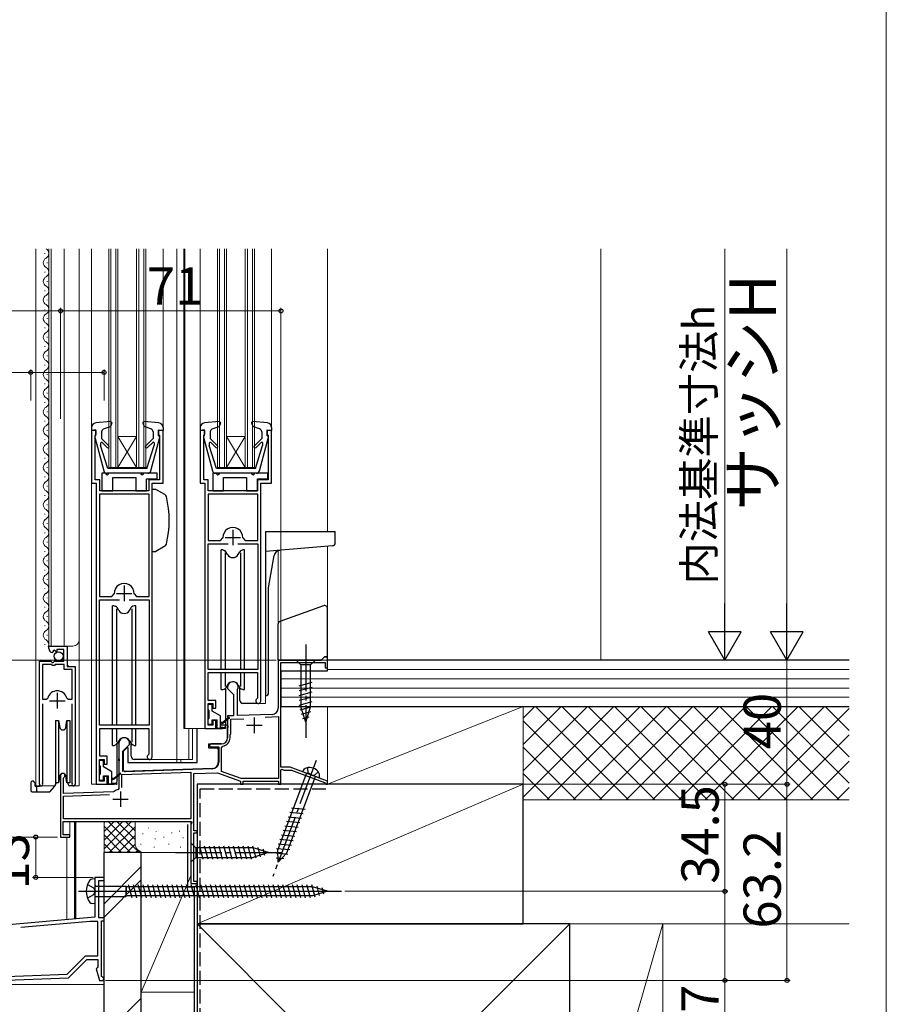
# Model space of a CAD drawing. Extents: x 0 to 1050, y 0 to 1564.
# Drawn here: x 771 to 1050, y 741 to 1058 of the extents above; entities that cross this region are included whole.
import ezdxf

# ---------------------------------------------------------------- set-up
doc = ezdxf.new("R2010")
doc.units = 0
doc.linetypes.add('YCENTER_1', pattern=[13, 10, -1, 1, -1])
doc.linetypes.add('YHIDDEN_1', pattern=[4, 3, -1])
for name, color, linetype, lineweight in [('YKK_11', 7, 'CONTINUOUS', 30), ('YKK_12', 2, 'CONTINUOUS', 13), ('YKK_13', 4, 'CONTINUOUS', 30), ('YKK_D', 6, 'CONTINUOUS', 13), ('YKK_ZWAK', 7, 'CONTINUOUS', 30), ('YSS_K', 3, 'CONTINUOUS', 13), ('YSS_KE', 3, 'CONTINUOUS', 30)]:
    doc.layers.add(name, color=color, linetype=linetype, lineweight=lineweight)
doc.styles.add('text-b', font='txt')

msp = doc.modelspace()

# ---------------------------------------------------------------- linework, layer by layer
at = {"layer": 'YKK_11', "linetype": 'ByBlock', "lineweight": -2, "ltscale": 0.5}
for p, q in [((795.5, 926), (794, 926)), ((794, 926), (794, 909)), ((795.1, 924.31), (795.26, 924.51)), ((795.1, 910.1), (795.1, 924.31)), ((795.26, 924.51), (795.5, 924.8)), ((795.5, 924.8), (795.5, 926)), ((817, 926), (815.5, 926)), ((815.5, 926), (815.5, 924.8)), ((815.5, 924.8), (815.74, 924.51)), ((815.74, 924.51), (815.9, 924.31)), ((815.9, 924.31), (815.9, 910.1)), ((817, 909), (817, 926)), ((830.5, 926), (829, 926)), ((829, 926), (829, 909)), ((830.1, 924.31), (830.26, 924.51)), ((830.1, 910.1), (830.1, 924.31)), ((830.26, 924.51), (830.5, 924.8)), ((830.5, 924.8), (830.5, 926)), ((852, 926), (850.5, 926)), ((850.5, 926), (850.5, 924.8)), ((850.5, 924.8), (850.74, 924.51)), ((850.74, 924.51), (850.9, 924.31)), ((850.9, 924.31), (850.9, 910.1)), ((852, 909), (852, 926)), ((794, 909), (795.5, 909)), ((796.6, 910.1), (795.1, 910.1)), ((795.5, 909), (795.5, 812)), ((796.6, 906.5), (796.6, 910.1)), ((815.9, 910.1), (812.4, 910.1)), ((812.4, 910.1), (812.4, 906.5)), ((813.5, 820.8), (813.5, 909)), ((813.5, 909), (817, 909)), ((829, 909), (830.5, 909)), ((831.6, 910.1), (830.1, 910.1)), ((830.5, 909), (830.5, 830)), ((831.6, 906.5), (831.6, 910.1)), ((850.9, 910.1), (847.4, 910.1)), ((847.4, 910.1), (847.4, 906.5)), ((848.5, 838.8), (848.5, 909)), ((848.5, 909), (852, 909)), ((812.5, 905.5), (796.5, 905.5)), ((796.5, 905.5), (796.5, 872.5)), ((812.4, 906.5), (796.6, 906.5)), ((812.5, 872.5), (812.5, 905.5)), ((847.5, 905.5), (831.5, 905.5)), ((831.5, 905.5), (831.5, 890.5)), ((847.4, 906.5), (831.6, 906.5)), ((847.5, 890.5), (847.5, 905.5)), ((835.5, 890.5), (836.3, 891.34)), ((842.7, 891.34), (843.49, 890.5)), ((831.5, 890.5), (835.5, 890.5)), ((831.5, 849), (831.5, 889.4)), ((831.5, 889.4), (837.95, 889.4)), ((841.05, 889.4), (847.5, 889.4)), ((843.49, 890.5), (847.5, 890.5)), ((847.5, 889.4), (847.5, 849)), ((796.5, 872.5), (800.5, 872.5)), ((800.5, 872.5), (801.3, 873.34)), ((807.69, 873.34), (808.49, 872.5)), ((808.49, 872.5), (812.5, 872.5)), ((796.5, 831), (796.5, 871.4)), ((796.5, 871.4), (802.95, 871.4)), ((806.05, 871.4), (812.5, 871.4)), ((812.5, 871.4), (812.5, 831)), ((780.2, 855.7), (780.2, 856.5)), ((780.2, 856.5), (786.1, 856.5)), ((786.1, 856.5), (786.1, 849.9)), ((781.59, 854.65), (781.38, 854.4)), ((781.98, 855.24), (781.51, 854.97)), ((781.51, 854.97), (781.59, 854.65)), ((782.55, 854.66), (781.98, 855.24)), ((782.8, 854.77), (782.55, 854.66)), ((785, 855.4), (782.8, 855.4)), ((782.8, 855.4), (782.8, 854.77)), ((785, 851.6), (785, 855.4)), ((777.2, 812.05), (777.2, 851.6)), ((777.2, 851.6), (780.83, 851.6)), ((778.15, 850.6), (778.15, 839.4)), ((781.1, 850.6), (778.15, 850.6)), ((780.83, 851.6), (781.37, 851.15)), ((781.4, 850.3), (781.1, 850.6)), ((781.37, 851.15), (781.7, 851.3)), ((782, 850.3), (781.4, 850.3)), ((781.7, 851.3), (782, 851.6)), ((782, 851.6), (785, 851.6)), ((782.3, 850.6), (782, 850.3)), ((785.2, 850.6), (782.3, 850.6)), ((785.2, 849), (785.2, 850.6)), ((787.75, 849), (785.2, 849)), ((786.1, 849.9), (788.7, 849.9)), ((787.75, 839.4), (787.75, 849)), ((788.7, 849.9), (788.7, 812.05)), ((847.5, 849), (831.5, 849)), ((831.6, 839), (831.6, 848)), ((831.6, 848), (847.4, 848)), ((847.4, 848), (847.4, 839.72)), ((778.15, 839.4), (779.39, 839.4)), ((778.15, 837.9), (778.15, 812.53)), ((779.39, 839.4), (779.87, 839.77)), ((786.03, 839.77), (786.51, 839.4)), ((786.51, 839.4), (787.75, 839.4)), ((787.75, 812.53), (787.75, 837.9)), ((831.5, 831), (831.5, 838)), ((831.5, 838), (833, 838)), ((834, 839), (831.6, 839)), ((833, 838), (833, 836.5)), ((834, 836.5), (834, 839)), ((847.4, 839.72), (847.26, 839.47)), ((833, 836.5), (834, 836.5)), ((834, 832.5), (833, 832.5)), ((833, 832.5), (833, 831)), ((834, 830), (834, 832.5)), ((812.5, 831), (796.5, 831)), ((796.6, 821), (796.6, 830)), ((796.6, 830), (812.4, 830)), ((812.4, 830), (812.4, 821.72)), ((830.5, 830), (834, 830)), ((833, 831), (831.5, 831)), ((812.4, 821.72), (812.26, 821.47)), ((796.5, 813), (796.5, 820)), ((796.5, 820), (798, 820)), ((799, 821), (796.6, 821)), ((798, 820), (798, 818.5)), ((798, 818.5), (799, 818.5)), ((799, 818.5), (799, 821)), ((778.15, 812.53), (778.2, 812.36)), ((787.7, 812.36), (787.75, 812.53)), ((798, 813), (796.5, 813)), ((799, 814.5), (798, 814.5)), ((798, 814.5), (798, 813)), ((799, 812), (799, 814.5)), ((795.5, 812), (799, 812))]:
    msp.add_line(p, q, dxfattribs=at)
at = {"layer": 'YKK_11', "ltscale": 0.5}
for p, q in [((837, 891.5), (842, 891.5)), ((839.5, 894), (839.5, 889)), ((804.5, 876), (804.5, 871)), ((802, 873.5), (807, 873.5)), ((782.95, 841.4), (782.95, 836.4)), ((780.45, 838.9), (785.45, 838.9))]:
    msp.add_line(p, q, dxfattribs=at)
at = {"layer": 'YKK_11', "color": 4, "linetype": 'ByBlock', "lineweight": -2, "ltscale": 0.5}
for p, q in [((868, 852), (854.1, 852)), ((854.1, 852), (854.1, 836.5)), ((855, 817.5), (855, 851.2)), ((855, 851.2), (869.2, 851.2)), ((869, 853), (868, 852)), ((870, 853), (869, 853)), ((869.2, 851.2), (869.2, 849.5)), ((870, 849.5), (870, 853)), ((869.2, 849.5), (870, 849.5)), ((837.8, 843.3), (837.8, 842.8)), ((837.8, 842.8), (839.7, 840.9)), ((839.7, 840.9), (839.7, 834.07)), ((841, 842.43), (841.03, 842.56)), ((841, 834.11), (841, 842.43)), ((852.17, 834.5), (841, 834.11)), ((839.7, 834.07), (837.8, 834)), ((837.8, 834), (837.8, 830.96)), ((838.8, 832.94), (843.04, 833.08)), ((838.8, 828.2), (838.8, 832.94)), ((849.93, 833.62), (854.2, 833.77)), ((854.2, 833.77), (854.2, 813.8)), ((837.8, 830.96), (837.92, 830.78)), ((837.92, 830.23), (837.8, 830.04)), ((837.8, 830.04), (837.8, 827)), ((837.92, 830.78), (837.92, 830.23)), ((838.6, 828), (838.8, 828.2)), ((838.6, 827), (838.6, 828)), ((802.8, 825.3), (802.8, 820.26)), ((804.1, 822.7), (806.2, 824.8)), ((806.2, 824.8), (806.2, 825.3)), ((835.8, 825), (832.5, 825)), ((804.1, 816.05), (804.1, 822.7)), ((832.74, 824.06), (832.89, 824.1)), ((832.89, 824.1), (835, 824.1)), ((835, 824.1), (835, 819.06)), ((835.8, 823.74), (836.22, 824.23)), ((835.8, 816.11), (835.8, 823.74)), ((802.8, 820.26), (802.92, 820.08)), ((802.92, 819.53), (802.8, 819.34)), ((802.8, 819.34), (802.8, 810.61)), ((802.92, 820.08), (802.92, 819.53)), ((803.7, 815.13), (826, 815.91)), ((833.07, 817.06), (804.1, 816.05)), ((826, 815.91), (826, 800.9)), ((826.9, 815.44), (834.56, 815.71)), ((826.9, 797), (826.9, 815.44)), ((834.56, 815.71), (842, 813)), ((842.14, 813.8), (835.8, 816.11)), ((858, 817.5), (855, 817.5)), ((855, 816.67), (855.3, 816.85)), ((855, 812), (855, 816.67)), ((855.3, 816.85), (855.9, 816.5)), ((855.9, 816.5), (858.39, 816.5)), ((870, 813), (858, 817.5)), ((858.39, 816.5), (869.01, 812.52)), ((784, 814.8), (784, 795)), ((784.9, 813.94), (785.05, 814.2)), ((784.9, 809.03), (784.9, 813.94)), ((803.7, 810.9), (803.7, 815.13)), ((842, 813), (842, 812)), ((854.2, 813.8), (842.14, 813.8)), ((842.8, 812), (842.8, 813)), ((842.8, 813), (854.2, 813)), ((854.2, 813), (854.2, 812)), ((869.01, 812.52), (869.2, 812.27)), ((869.2, 812.27), (869.5, 812)), ((870, 812), (870, 813)), ((801.08, 809.6), (784.9, 809.03)), ((801.26, 809.67), (801.08, 809.6)), ((802.8, 810.61), (802.57, 810.32)), ((842, 812), (842.8, 812)), ((854.2, 812), (855, 812)), ((869.5, 812), (870, 812)), ((784.9, 808.13), (799.71, 808.65)), ((784.9, 800.9), (784.9, 808.13)), ((784.8, 800), (826.13, 800)), ((784.8, 795.7), (784.8, 800)), ((826, 800.9), (784.9, 800.9)), ((826.32, 799.66), (826, 799.1)), ((826.13, 800), (826.32, 799.66)), ((826, 799.1), (826, 780)), ((828, 797), (826.9, 797)), ((826.9, 780.7), (826.9, 796.3)), ((826.9, 796.3), (828, 796.3)), ((828, 796.3), (828, 797)), ((784, 795), (787, 795)), ((787, 795.7), (784.8, 795.7)), ((787, 795), (787, 795.7)), ((828, 780.7), (826.9, 780.7)), ((828, 780), (828, 780.7)), ((826, 780), (828, 780))]:
    msp.add_line(p, q, dxfattribs=at)
at = {"layer": 'YKK_11', "color": 4, "ltscale": 0.5}
for p, q in [((846.4, 833.5), (846.4, 828.5)), ((843.9, 831), (848.9, 831)), ((803.3, 809.7), (803.3, 804.7)), ((800.8, 807.2), (805.8, 807.2))]:
    msp.add_line(p, q, dxfattribs=at)
at = {"layer": 'YKK_11', "color": 211, "linetype": 'ByBlock', "lineweight": -2, "ltscale": 0.5}
for p, q in [((798, 782), (795, 782)), ((795, 782), (795, 778.02)), ((796.3, 769), (796.3, 781)), ((796.3, 781), (798, 781)), ((798, 781), (798, 782)), ((795, 778.02), (795.15, 777.76)), ((795.15, 777.24), (795, 776.98)), ((795.15, 777.76), (795.15, 777.24)), ((795, 776.98), (795, 769.13)), ((795, 769.13), (674.87, 758.62)), ((793.57, 767.8), (771.17, 765.84)), ((796, 767.8), (793.57, 767.8)), ((796, 756.7), (796, 767.8)), ((798, 769), (796.3, 769)), ((797.2, 750.1), (797.2, 768)), ((797.2, 768), (798, 768)), ((798, 768), (798, 769)), ((786.09, 750.79), (792, 756.7)), ((786.6, 749.61), (792.5, 755.5)), ((792, 756.7), (796, 756.7)), ((792.5, 755.5), (796, 755.5)), ((796, 755.5), (796, 753.16)), ((795.75, 752.87), (795.51, 752.49)), ((795.51, 752.49), (796.5, 748.8)), ((796, 753.16), (795.75, 752.87)), ((754.98, 749.7), (786.09, 750.79)), ((755, 748.5), (786.6, 749.61)), ((796.5, 748.8), (797.5, 748.8)), ((797.5, 749.8), (797.2, 750.1))]:
    msp.add_line(p, q, dxfattribs=at)
at = {"layer": 'YKK_11', "linetype": 'ByBlock', "lineweight": -2, "ltscale": 0.5}
for centre, radius, start, end in [((839.5, 891.5), 3.2, 357.1337, 182.8663), ((804.5, 873.5), 3.2, 357.1337, 182.8663), ((781.5, 855.7), 1.3, 180, 264.7841), ((782.95, 838.9), 3.2, 90, 164.3194), ((782.95, 838.9), 3.2, 15.6806, 90), ((847.7, 838.8), 0.8, 123.0563, 359.9991), ((812.7, 820.8), 0.8, 123.0562, 359.999), ((777.75, 812.05), 0.55, 180, 34.5604), ((788.15, 812.05), 0.55, 145.4394, 0)]:
    msp.add_arc(centre, radius, start, end, dxfattribs=at)
at = {"layer": 'YKK_11', "color": 4, "linetype": 'ByBlock', "lineweight": -2, "ltscale": 0.5}
for centre, radius, start, end in [((839.5, 843.3), 1.7, 334.158, 180), ((852.1, 836.5), 2, 272, 0), ((804.5, 825.3), 1.7, 0, 180), ((832.5, 824.5), 0.5, 90, 298.955), ((835.8, 827), 2, 270, 0), ((835.8, 827), 2.8, 278.7147, 0), ((833, 819.06), 2, 272, 0), ((784.7, 814.8), 0.7, 300, 180), ((803.3, 807.2), 3.2, 103.213, 129.6147)]:
    msp.add_arc(centre, radius, start, end, dxfattribs=at)
at = {"layer": 'YKK_11', "color": 211, "linetype": 'ByBlock', "lineweight": -2, "ltscale": 0.5}
msp.add_arc((797.5, 749.3), 0.5, 270, 90, dxfattribs=at)
at = {"layer": 'YKK_12', "ltscale": 1.5}
for p, q in [((776, 984.5), (776, 811.5)), ((780.2, 856.5), (780.2, 984.5)), ((781, 856.5), (781, 984.5)), ((785.2, 856.5), (785.2, 984.5)), ((790, 811.5), (790, 984.5)), ((794, 984.5), (794, 812)), ((799.5, 914), (799.5, 984.5)), ((800.2, 914), (800.2, 984.5)), ((801.8, 914), (801.8, 984.5)), ((802.5, 914), (802.5, 984.5)), ((808.5, 914), (808.5, 984.5)), ((809.2, 914), (809.2, 984.5)), ((810.8, 914), (810.8, 984.5)), ((811.5, 914), (811.5, 984.5)), ((817, 984.5), (817, 926.9)), ((821.4, 984.5), (821.4, 820)), ((823.7, 984.5), (823.7, 830)), ((824, 984.5), (824, 830)), ((829, 984.5), (829, 926.9)), ((834.5, 914), (834.5, 984.5)), ((835.2, 914), (835.2, 984.5)), ((836.8, 914), (836.8, 984.5)), ((837.5, 914), (837.5, 984.5)), ((843.5, 914), (843.5, 984.5)), ((844.2, 914), (844.2, 984.5)), ((845.8, 914), (845.8, 984.5)), ((846.5, 914), (846.5, 984.5)), ((852, 984.5), (852, 926.9)), ((870, 984.5), (870, 893.4)), ((778.94, 983.09), (778.94, 982.89)), ((778.94, 977.1), (778.94, 976.9)), ((779.7, 980.09), (779.7, 979.89)), ((779.7, 974.09), (779.7, 973.89)), ((778.94, 971.1), (778.94, 970.9)), ((779.7, 968.1), (779.7, 967.9)), ((778.94, 965.1), (778.94, 964.9)), ((779.7, 962.1), (779.7, 961.9)), ((778.94, 959.1), (778.94, 958.9)), ((779.7, 956.1), (779.7, 955.9)), ((778.94, 953.09), (778.94, 952.89)), ((779.7, 950.09), (779.7, 949.89)), ((778.94, 947.09), (778.94, 946.89)), ((779.7, 944.09), (779.7, 943.89)), ((778.94, 941.1), (778.94, 940.9)), ((779.7, 938.09), (779.7, 937.89)), ((778.94, 935.1), (778.94, 934.9)), ((779.7, 932.1), (779.7, 931.9)), ((778.94, 929.1), (778.94, 928.9)), ((778.94, 923.1), (778.94, 922.9)), ((779.7, 926.1), (779.7, 925.9)), ((808.5, 914), (802.5, 924)), ((802.5, 924), (808.5, 924)), ((802.5, 914), (808.5, 924)), ((837.5, 914), (843.5, 924)), ((843.5, 914), (837.5, 924)), ((837.5, 924), (843.5, 924)), ((779.7, 920.1), (779.7, 919.9)), ((778.94, 917.1), (778.94, 916.9)), ((779.7, 914.1), (779.7, 913.9)), ((799.5, 914), (811.5, 914)), ((834.5, 914), (846.5, 914)), ((778.94, 911.1), (778.94, 910.9)), ((779.7, 908.1), (779.7, 907.9)), ((778.94, 905.1), (778.94, 904.9)), ((779.7, 902.1), (779.7, 901.9)), ((778.94, 899.1), (778.94, 898.9)), ((779.7, 896.1), (779.7, 895.9)), ((778.94, 893.1), (778.94, 892.9)), ((779.7, 890.1), (779.7, 889.9)), ((870, 888.68), (870, 866.33)), ((778.94, 887.1), (778.94, 886.9)), ((854.1, 887.21), (854.1, 864.21)), ((779.7, 884.1), (779.7, 883.9)), ((778.94, 881.1), (778.94, 880.9)), ((779.7, 878.1), (779.7, 877.9)), ((778.94, 875.1), (778.94, 874.9)), ((779.7, 872.1), (779.7, 871.9)), ((778.94, 869.1), (778.94, 868.9)), ((779.7, 866.1), (779.7, 865.9)), ((778.94, 863.1), (778.94, 862.9)), ((779.7, 860.1), (779.7, 859.9)), ((778.94, 857.1), (778.94, 856.9)), ((780.2, 856.5), (788, 856.5)), ((786.2, 850.4), (786.2, 856.5)), ((786.7, 849.9), (786.2, 850.4)), ((777.2, 811.5), (777.2, 841.1)), ((788.7, 811.5), (788.7, 839.28)), ((847.7, 838), (850, 838)), ((850, 840.5), (850, 838)), ((831.5, 830), (823.7, 830)), ((825.28, 830), (825.28, 820)), ((826.51, 830), (826.51, 820)), ((812.7, 820), (826.51, 820)), ((821.5, 820), (821.5, 819)), ((822.7, 820), (822.7, 819)), ((855, 812.3), (855, 812)), ((776, 811.5), (782.2, 811.5)), ((788.15, 811.5), (790, 811.5)), ((794, 812), (796.5, 812)), ((828, 796.7), (828, 812)), ((842.3, 812), (828, 812)), ((842.5, 812), (854.5, 812)), ((854.7, 812), (855, 812)), ((787, 800), (787, 795.4)), ((798, 747.5), (798, 800)), ((826, 799.02), (826, 800)), ((828, 780.4), (828, 796.6)), ((784, 795.3), (784, 795)), ((784.3, 795), (784, 795)), ((786.7, 795), (787, 795)), ((787, 795.3), (787, 795)), ((826, 780.3), (826, 780)), ((826.3, 780), (826, 780)), ((827.7, 780), (828, 780)), ((828, 780.3), (828, 780)), ((794.76, 769.16), (705, 761.31)), ((677.4, 747.5), (798, 747.5))]:
    msp.add_line(p, q, dxfattribs=at)
at = {"layer": 'YKK_12', "ltscale": 1.2}
for p, q in [((788.5, 800), (788.5, 768.62)), ((788.5, 800), (788.5, 768.62)), ((786, 795), (786, 768.4)), ((786, 795), (786, 768.4))]:
    msp.add_line(p, q, dxfattribs=at)
at = {"layer": 'YKK_12', "ltscale": 1.5}
for centre, radius, start, end in [((778.48, 982.99), 1.72, 299.1994, 61.2565), ((780.16, 979.99), 1.72, 119.1906, 240.8094), ((778.48, 977), 1.72, 299.1994, 60.8006), ((780.16, 973.99), 1.72, 119.1906, 240.8094), ((778.48, 971), 1.72, 299.1994, 60.8006), ((780.16, 968), 1.72, 119.1906, 240.8094), ((778.48, 965), 1.72, 299.1994, 60.8006), ((780.16, 962), 1.72, 119.1906, 240.8094), ((778.48, 959), 1.72, 299.1994, 60.8006), ((780.16, 956), 1.72, 119.1906, 240.8094), ((778.48, 952.99), 1.72, 299.1994, 60.8006), ((780.16, 949.99), 1.72, 119.1906, 240.8094), ((778.48, 946.99), 1.72, 299.1994, 60.8006), ((780.16, 943.99), 1.72, 119.1906, 240.8094), ((778.48, 941), 1.72, 299.1994, 60.8006), ((780.16, 937.99), 1.72, 119.1906, 240.8094), ((778.48, 935), 1.72, 299.1994, 60.8006), ((780.16, 932), 1.72, 119.1906, 240.8094), ((778.48, 929), 1.72, 299.1994, 60.8006), ((780.16, 926), 1.72, 119.1906, 240.8094), ((778.48, 923), 1.72, 299.1994, 60.8006), ((780.16, 920), 1.72, 119.1906, 240.8094), ((778.48, 917), 1.72, 299.1994, 60.8006), ((780.16, 914), 1.72, 119.1906, 240.8094), ((778.48, 911), 1.72, 299.1994, 60.8006), ((780.16, 908), 1.72, 119.1906, 240.8094), ((778.48, 905), 1.72, 299.1994, 60.8006), ((780.16, 902), 1.72, 119.1906, 240.8094), ((778.48, 899), 1.72, 299.1994, 60.8006), ((780.16, 896), 1.72, 119.1906, 240.8094), ((780.16, 890), 1.72, 119.1906, 240.8094), ((778.48, 893), 1.72, 299.1994, 60.8006), ((778.48, 887), 1.72, 299.1994, 60.8006), ((780.16, 884), 1.72, 119.1906, 240.8094), ((778.48, 881), 1.72, 299.1994, 60.8006), ((780.16, 878), 1.72, 119.1906, 240.8094), ((778.48, 875), 1.72, 299.1994, 60.8006), ((780.16, 872), 1.72, 119.1906, 240.8094), ((778.48, 869), 1.72, 299.1994, 60.8006), ((780.16, 866), 1.72, 119.1906, 240.8094), ((778.48, 863), 1.72, 299.1994, 60.8006), ((780.16, 860), 1.72, 119.1906, 240.8094), ((778.48, 857), 1.72, 333.1947, 60.8006), ((788, 858.5), 2, 270, 0)]:
    msp.add_arc(centre, radius, start, end, dxfattribs=at)
at = {"layer": 'YKK_13', "ltscale": 1.5}
for p, q in [((794, 926.9), (794, 926)), ((800.17, 928.81), (795.37, 928.4)), ((797.87, 926.46), (800.04, 927.21)), ((800.48, 928.41), (800.04, 927.21)), ((810.52, 928.41), (810.96, 927.21)), ((815.63, 928.4), (810.83, 928.81)), ((813.13, 926.46), (810.96, 927.21)), ((817, 926.9), (817, 926)), ((829, 926.9), (829, 926)), ((835.17, 928.81), (830.37, 928.4)), ((832.87, 926.46), (835.04, 927.21)), ((835.48, 928.41), (835.04, 927.21)), ((845.52, 928.41), (845.96, 927.21)), ((850.63, 928.4), (845.83, 928.81)), ((848.13, 926.46), (845.96, 927.21)), ((852, 926.9), (852, 926)), ((795.4, 926.21), (794, 926)), ((795.01, 923.83), (797.95, 912.94)), ((795.4, 924.21), (795.3, 924.21)), ((795.4, 924.21), (795.4, 926.21)), ((797.2, 925.52), (797.2, 923.4)), ((799.58, 921.02), (797.2, 923.4)), ((811.42, 921.02), (813.8, 923.4)), ((813.05, 912.94), (815.99, 923.83)), ((813.8, 925.52), (813.8, 923.4)), ((815.6, 924.21), (815.6, 926.21)), ((815.6, 926.21), (817, 926)), ((815.6, 924.21), (815.7, 924.21)), ((816.9, 926.2), (816.9, 926.21)), ((830.4, 926.21), (829, 926)), ((830.01, 923.83), (832.95, 912.94)), ((830.4, 924.21), (830.3, 924.21)), ((830.4, 924.21), (830.4, 926.21)), ((832.2, 925.52), (832.2, 923.4)), ((834.58, 921.02), (832.2, 923.4)), ((846.42, 921.02), (848.8, 923.4)), ((848.05, 912.94), (850.99, 923.83)), ((848.8, 925.52), (848.8, 923.4)), ((850.6, 924.21), (850.6, 926.21)), ((850.6, 926.21), (852, 926)), ((850.6, 924.21), (850.7, 924.21)), ((851.9, 926.2), (851.9, 926.21)), ((796.9, 921.85), (796.9, 921.11)), ((799.2, 913.71), (796.9, 921.11)), ((799.02, 920.46), (797.41, 922.06)), ((811.8, 913.71), (814.1, 921.11)), ((811.98, 920.45), (813.67, 922.14)), ((814.1, 921.96), (814.1, 921.11)), ((831.9, 921.85), (831.9, 921.11)), ((834.2, 913.71), (831.9, 921.11)), ((834.02, 920.46), (832.41, 922.06)), ((846.8, 913.71), (849.1, 921.11)), ((846.98, 920.45), (848.67, 922.14)), ((849.1, 921.96), (849.1, 921.11)), ((811.8, 913.71), (799.2, 913.71)), ((846.8, 913.71), (834.2, 913.71)), ((797.3, 912.2), (797.3, 906.5)), ((797.3, 912.2), (797.3, 906.5)), ((798.5, 912.2), (797.3, 912.2)), ((812.09, 912.21), (798.91, 912.21)), ((809.8, 912.2), (799.5, 912.2)), ((800.8, 906.5), (800.8, 910.8)), ((800.8, 910.8), (808.2, 910.8)), ((800.8, 906.5), (800.8, 910.8)), ((800.8, 910.8), (808.2, 910.8)), ((808.2, 910.8), (808.2, 906.5)), ((808.2, 910.8), (808.2, 906.5)), ((815.1, 912.2), (810.8, 912.2)), ((811.7, 906.5), (811.7, 910.4)), ((811.7, 910.4), (815.1, 910.4)), ((811.7, 906.5), (811.7, 910.4)), ((811.7, 910.4), (815.1, 910.4)), ((815.1, 910.4), (815.1, 912.2)), ((815.1, 910.4), (815.1, 912.2)), ((833, 912.2), (833, 906.5)), ((833, 912.2), (833, 906.5)), ((834.2, 912.2), (833, 912.2)), ((847.09, 912.21), (833.91, 912.21)), ((845.5, 912.2), (835.2, 912.2)), ((836.5, 906.5), (836.5, 910.8)), ((836.5, 910.8), (843.9, 910.8)), ((836.5, 906.5), (836.5, 910.8)), ((836.5, 910.8), (843.9, 910.8)), ((843.9, 910.8), (843.9, 906.5)), ((843.9, 910.8), (843.9, 906.5)), ((850.8, 912.2), (846.5, 912.2)), ((847.4, 906.5), (847.4, 910.4)), ((847.4, 910.4), (850.8, 910.4)), ((847.4, 906.5), (847.4, 910.4)), ((847.4, 910.4), (850.8, 910.4)), ((850.8, 910.4), (850.8, 912.2)), ((850.8, 910.4), (850.8, 912.2)), ((797.3, 906.5), (800.8, 906.5)), ((797.3, 906.5), (800.8, 906.5)), ((808.2, 906.5), (811.7, 906.5)), ((808.2, 906.5), (811.7, 906.5)), ((814.67, 907), (813.5, 907)), ((817.63, 905.29), (814.67, 907)), ((833, 906.5), (836.5, 906.5)), ((833, 906.5), (836.5, 906.5)), ((843.9, 906.5), (847.4, 906.5)), ((843.9, 906.5), (847.4, 906.5)), ((850, 893.4), (850, 840.5)), ((850, 893.4), (872.5, 893.4)), ((872.5, 889.82), (872.5, 893.4)), ((817.63, 888.71), (814.67, 887)), ((871.59, 888.82), (850, 886.93)), ((813.5, 887), (814.67, 887)), ((836.3, 887.5), (835.75, 887.5)), ((835.75, 849), (835.75, 887.5)), ((836.3, 887.5), (836.72, 887.35)), ((837.06, 886.5), (837.06, 849)), ((837.77, 886), (837.24, 886.91)), ((841.23, 886), (841.76, 886.91)), ((841.94, 886.5), (841.94, 849)), ((842.7, 887.5), (842.28, 887.35)), ((843.25, 887.5), (842.7, 887.5)), ((843.25, 849), (843.25, 887.5)), ((851.01, 875.29), (852.84, 885.69)), ((851.01, 841.5), (851.01, 875.24)), ((801.3, 869.5), (800.75, 869.5)), ((800.75, 831), (800.75, 869.5)), ((801.3, 869.5), (801.72, 869.35)), ((807.7, 869.5), (807.28, 869.35)), ((808.25, 869.5), (807.7, 869.5)), ((808.25, 831), (808.25, 869.5)), ((868.66, 869.51), (854.66, 864.42)), ((802.06, 868.5), (802.06, 831)), ((802.77, 868), (802.24, 868.91)), ((806.23, 868), (806.76, 868.91)), ((806.94, 868.5), (806.94, 831)), ((870, 853), (870, 868.57)), ((854, 863.48), (854, 852)), ((854, 852), (868, 852)), ((866.1, 852), (859.9, 852)), ((859.9, 852), (861.45, 850.45)), ((861.45, 850.45), (861.45, 836.92)), ((864.55, 850.45), (861.45, 850.45)), ((866.1, 852), (864.55, 850.45)), ((864.55, 836.92), (864.55, 850.45)), ((869, 853), (868, 852)), ((869, 853), (870, 853)), ((835.75, 842.5), (835.75, 848)), ((837.06, 848), (837.06, 843.5)), ((841.94, 848), (841.94, 843.5)), ((843.25, 842.5), (843.25, 848)), ((837.77, 844), (837.24, 843.09)), ((841.23, 844), (841.76, 843.09)), ((860.9, 843.71), (865.1, 844.83)), ((835.75, 842.5), (836.3, 842.5)), ((836.3, 842.5), (836.72, 842.65)), ((837.25, 831), (837.25, 843.1)), ((841.75, 839), (841.75, 843.1)), ((842.7, 842.5), (842.28, 842.65)), ((842.7, 842.5), (843.25, 842.5)), ((860.9, 842.15), (865.1, 843.28)), ((860.9, 840.6), (865.1, 841.73)), ((831.5, 836.1), (831.5, 837.5)), ((831.8, 837.8), (832.5, 837.8)), ((832.8, 835.56), (832.8, 837.5)), ((847.7, 838), (842.75, 838)), ((850, 840.5), (850.01, 840.5)), ((860.9, 839.05), (865.1, 840.17)), ((860.9, 837.5), (865.1, 838.62)), ((831.8, 835.8), (831.8, 833.2)), ((835.5, 834), (832.8, 835.56)), ((861.16, 836.01), (865.1, 837.07)), ((863, 832), (861.45, 836.92)), ((861.61, 834.58), (864.65, 835.39)), ((863, 832), (864.55, 836.92)), ((782.4, 832.5), (783.33, 832.5)), ((782.4, 832.5), (782.4, 822.5)), ((783.33, 832.5), (783.72, 830.33)), ((783.33, 832.5), (783.33, 822.5)), ((785.69, 830.33), (786.07, 832.5)), ((786.07, 832.5), (787, 832.5)), ((786.07, 832.5), (786.07, 822.5)), ((787, 832.5), (787, 822.5)), ((831.5, 831.5), (831.5, 832.9)), ((832.5, 831.2), (831.8, 831.2)), ((832.8, 831.5), (832.8, 832.7)), ((832.8, 832.7), (834.4, 832.7)), ((834.4, 830), (834.4, 832.7)), ((835.5, 830), (835.5, 834)), ((835.5, 832), (836.4, 832)), ((835.5, 831.4), (836.4, 831.7)), ((838.23, 833.48), (836.4, 832)), ((838.37, 833.33), (836.4, 831.7)), ((862.06, 833.15), (864.11, 833.7)), ((800.75, 824.5), (800.75, 830)), ((802.06, 830), (802.06, 825.5)), ((806.94, 830), (806.94, 825.5)), ((808.25, 824.5), (808.25, 830)), ((828, 819), (828, 830)), ((833, 830), (836.25, 830)), ((834.4, 831), (834, 831)), ((837.05, 830), (834.4, 830)), ((837.8, 831), (835.5, 831)), ((835.5, 830.5), (837.07, 830.3)), ((837.8, 827), (837.8, 831)), ((802.77, 826), (802.24, 825.09)), ((802.25, 813), (802.25, 825.1)), ((806.23, 826), (806.76, 825.09)), ((806.75, 821), (806.75, 825.1)), ((831.7, 825), (835.8, 825)), ((831.7, 825), (831.7, 823.7)), ((782.4, 822.5), (782.4, 812.5)), ((783.33, 822.5), (783.33, 812.5)), ((786.07, 822.5), (786.07, 812.5)), ((787, 822.5), (787, 812.5)), ((800.75, 824.5), (801.3, 824.5)), ((801.3, 824.5), (801.72, 824.65)), ((804.3, 821.7), (804.1, 821.7)), ((804.3, 822.6), (805.5, 823.8)), ((804.3, 816.52), (804.3, 822.6)), ((805.5, 823.8), (805.7, 823.8)), ((805.7, 823.8), (805.7, 819)), ((807.7, 824.5), (807.28, 824.65)), ((807.7, 824.5), (808.25, 824.5)), ((831.7, 823.7), (834.3, 823.7)), ((834.8, 823.2), (834.8, 819)), ((796.5, 818.1), (796.5, 819.5)), ((796.8, 819.8), (797.5, 819.8)), ((797.8, 817.56), (797.8, 819.5)), ((802.8, 819.5), (802.8, 820.26)), ((805.7, 819), (828, 819)), ((812.7, 820), (807.75, 820)), ((796.8, 817.8), (796.8, 815.2)), ((800.5, 816), (797.8, 817.56)), ((800.5, 812), (800.5, 816)), ((803.23, 815.48), (801.4, 814)), ((803.36, 815.33), (801.4, 813.7)), ((804.1, 817.9), (804.3, 817.9)), ((832.87, 817), (804.82, 816.02)), ((863.18, 815.56), (853.96, 790.97)), ((867.3, 814.01), (861.96, 816.02)), ((774.4, 812.5), (774.4, 810)), ((775.2, 813), (774.9, 813)), ((775.7, 812.5), (775.7, 811.7)), ((782.4, 812.61), (782.23, 811.63)), ((783.33, 812.5), (782.4, 812.5)), ((782.57, 812.5), (782.5, 812.13)), ((783.33, 812.5), (782.57, 812.5)), ((783.72, 814.68), (783.33, 812.5)), ((786.07, 812.5), (785.69, 814.68)), ((787, 812.5), (786.07, 812.5)), ((786.26, 812.5), (786.46, 812.31)), ((786.26, 812.5), (786.26, 812.5)), ((786.47, 811.98), (786.46, 812.5)), ((796.5, 813.5), (796.5, 814.9)), ((797.5, 813.2), (796.8, 813.2)), ((797.8, 813.5), (797.8, 814.7)), ((797.8, 814.7), (799.4, 814.7)), ((799.4, 812), (799.4, 814.7)), ((800.5, 814), (801.4, 814)), ((800.5, 813.4), (801.4, 813.7)), ((800.5, 812.5), (802.06, 812.3)), ((801.64, 813.83), (801.5, 814)), ((856.86, 789.88), (866.08, 814.47)), ((774.9, 809.5), (776.7, 809.5)), ((776.2, 811.2), (776.11, 811.2)), ((777.25, 811.3), (776.2, 811.3)), ((776.2, 811.3), (776.2, 810)), ((776.7, 809.5), (780.29, 809.5)), ((777.25, 811.5), (777.25, 811.3)), ((780.68, 809.68), (782.12, 811.4)), ((782.4, 811.9), (782.24, 811.72)), ((788.15, 811.5), (786.97, 811.5)), ((798, 812), (801.25, 812)), ((802.05, 812), (799.4, 812)), ((857.87, 802.98), (862.2, 802.56)), ((858.42, 804.43), (862.75, 804.01)), ((856.78, 800.07), (861.11, 799.65)), ((857.33, 801.53), (861.66, 801.11)), ((855.69, 797.16), (860.02, 796.74)), ((856.24, 798.62), (860.57, 798.2)), ((826, 793.1), (826, 786.9)), ((826, 793.1), (827.55, 791.55)), ((854.6, 794.26), (858.93, 793.84)), ((855.15, 795.71), (859.48, 795.29)), ((846.08, 791.55), (827.55, 791.55)), ((827.55, 791.55), (827.55, 788.45)), ((829.98, 787.9), (828.85, 792.1)), ((831.53, 787.9), (830.4, 792.1)), ((833.08, 787.9), (831.96, 792.1)), ((834.64, 787.9), (833.51, 792.1)), ((836.19, 787.9), (835.06, 792.1)), ((837.74, 787.9), (836.62, 792.1)), ((839.29, 787.9), (838.17, 792.1)), ((840.85, 787.9), (839.72, 792.1)), ((842.4, 787.9), (841.27, 792.1)), ((843.95, 787.9), (842.83, 792.1)), ((845.51, 787.9), (844.38, 792.1)), ((846.99, 788.16), (845.93, 792.1)), ((851, 790), (846.08, 791.55)), ((851, 790), (846.08, 788.45)), ((848.42, 788.61), (847.61, 791.65)), ((849.85, 789.06), (849.3, 791.11)), ((853.45, 789.85), (857.24, 789.48)), ((853.51, 791.35), (857.84, 790.93)), ((854.1, 786.93), (853.96, 790.97)), ((854.06, 792.8), (858.39, 792.38)), ((854.1, 786.93), (856.86, 789.88)), ((826, 786.9), (827.55, 788.45)), ((827.55, 788.45), (846.08, 788.45)), ((853.5, 788.34), (855.94, 788.1))]:
    msp.add_line(p, q, dxfattribs=at)
at = {"layer": 'YKK_13', "linetype": 'YCENTER_1', "ltscale": 1.5}
for p, q in [((863, 857), (863, 827)), ((866.39, 819.7), (852.34, 782.24)), ((821, 790), (856, 790))]:
    msp.add_line(p, q, dxfattribs=at)
at = {"layer": 'YKK_13', "linetype": 'YHIDDEN_1', "ltscale": 1.5}
for p, q in [((863.51, 817.31), (863.68, 815.67)), ((864.63, 815.02), (863.68, 815.67)), ((866.98, 816.01), (865.77, 814.88)), ((864.63, 815.02), (865.77, 814.88))]:
    msp.add_line(p, q, dxfattribs=at)
at = {"layer": 'YKK_13', "ltscale": 1.2}
msp.add_line((788.8, 800), (788.8, 768.64), dxfattribs=at)
at = {"layer": 'YKK_13', "ltscale": 0.5}
for p, q in [((795, 781.5), (794.1, 781.42)), ((795, 781.5), (795, 773.5)), ((789.75, 777.5), (874.52, 777.5)), ((792.69, 779.75), (794.62, 778.63)), ((794.62, 778.63), (795.12, 777.5)), ((795.12, 777.5), (794.62, 776.38)), ((795.5, 779.18), (805.05, 779.18)), ((805.05, 779.18), (805.27, 779)), ((805.05, 779.18), (805.05, 775.83)), ((805.27, 776), (805.27, 779)), ((865.2, 779), (805.27, 779)), ((807.05, 775.4), (805.92, 779.6)), ((808.6, 775.4), (807.48, 779.6)), ((810.15, 775.4), (809.03, 779.6)), ((811.71, 775.4), (810.58, 779.6)), ((813.26, 775.4), (812.13, 779.6)), ((814.81, 775.4), (813.69, 779.6)), ((816.37, 775.4), (815.24, 779.6)), ((817.92, 775.4), (816.79, 779.6)), ((819.47, 775.4), (818.35, 779.6)), ((821.02, 775.4), (819.9, 779.6)), ((822.58, 775.4), (821.45, 779.6)), ((824.13, 775.4), (823, 779.6)), ((825.68, 775.4), (824.56, 779.6)), ((827.24, 775.4), (826.11, 779.6)), ((828.79, 775.4), (827.66, 779.6)), ((830.34, 775.4), (829.22, 779.6)), ((831.89, 775.4), (830.77, 779.6)), ((833.45, 775.4), (832.32, 779.6)), ((835, 775.4), (833.87, 779.6)), ((836.55, 775.4), (835.43, 779.6)), ((838.11, 775.4), (836.98, 779.6)), ((839.66, 775.4), (838.53, 779.6)), ((841.21, 775.4), (840.09, 779.6)), ((842.76, 775.4), (841.64, 779.6)), ((844.32, 775.4), (843.19, 779.6)), ((845.87, 775.4), (844.75, 779.6)), ((847.42, 775.4), (846.3, 779.6)), ((848.98, 775.4), (847.85, 779.6)), ((850.53, 775.4), (849.4, 779.6)), ((852.08, 775.4), (850.96, 779.6)), ((853.64, 775.4), (852.51, 779.6)), ((855.19, 775.4), (854.06, 779.6)), ((856.74, 775.4), (855.62, 779.6)), ((858.29, 775.4), (857.17, 779.6)), ((859.85, 775.4), (858.72, 779.6)), ((861.4, 775.4), (860.27, 779.6)), ((862.95, 775.4), (861.83, 779.6)), ((864.51, 775.4), (863.38, 779.6)), ((865.99, 775.66), (864.93, 779.6)), ((870, 777.5), (865.2, 779)), ((870, 777.5), (865.2, 776)), ((867.42, 776.11), (866.61, 779.15)), ((868.85, 776.56), (868.3, 778.61)), ((794.62, 776.38), (792.69, 775.25)), ((795.5, 775.83), (805.05, 775.83)), ((805.05, 775.83), (805.27, 776)), ((865.2, 776), (805.27, 776)), ((795, 773.5), (794.1, 773.58))]:
    msp.add_line(p, q, dxfattribs=at)
at = {"layer": 'YKK_13', "ltscale": 1.5}
msp.add_circle((783.35, 853.25), 1.45, dxfattribs=at)
for centre, radius, start, end in [((795.5, 926.9), 1.5, 94.8976, 180), ((798.2, 925.52), 1, 109.0147, 180), ((800.2, 928.51), 0.3, 340, 94.8976), ((810.8, 928.51), 0.3, 85.1024, 200), ((812.8, 925.52), 1, 0, 70.9853), ((815.5, 926.9), 1.5, 0, 85.1024), ((830.5, 926.9), 1.5, 94.8976, 180), ((833.2, 925.52), 1, 109.0147, 180), ((835.2, 928.51), 0.3, 340, 94.8976), ((845.8, 928.51), 0.3, 85.1024, 200), ((847.8, 925.52), 1, 0, 70.9853), ((850.5, 926.9), 1.5, 0, 85.1024), ((795.3, 923.91), 0.3, 90, 195.1069), ((815.7, 923.91), 0.3, 344.893, 90), ((830.3, 923.91), 0.3, 90, 195.1069), ((850.7, 923.91), 0.3, 344.893, 90), ((797.2, 921.85), 0.3, 45, 180), ((799.3, 920.74), 0.4, 225, 45), ((811.7, 920.74), 0.4, 135, 314.8301), ((813.85, 921.96), 0.25, 0, 134.8301), ((832.2, 921.85), 0.3, 45, 180), ((834.3, 920.74), 0.4, 225, 45), ((846.7, 920.74), 0.4, 135, 314.8301), ((848.85, 921.96), 0.25, 0, 134.8301), ((798.91, 913.21), 1, 195.1069, 270), ((799, 912.2), 0.5, 180, 0), ((810.3, 912.2), 0.5, 180, 0), ((812.09, 913.21), 1, 270, 344.893), ((833.91, 913.21), 1, 195.1069, 270), ((834.7, 912.2), 0.5, 180, 0), ((846, 912.2), 0.5, 180, 0), ((847.09, 913.21), 1, 270, 344.893), ((817.13, 904.43), 1, 13.4207, 60), ((786, 897), 33, 346.5793, 13.4207), ((817.13, 889.57), 1, 300, 346.5793), ((871.5, 889.82), 1, 275, 0), ((836.38, 886.41), 1, 30, 69.9873), ((839.5, 887), 2, 210, 330), ((842.62, 886.41), 1, 110.0127, 150), ((854.81, 885.35), 2, 95, 170.0001), ((851.31, 875.24), 0.3, 170.0001, 180), ((851.31, 875.24), 0.3, 170.0001, 180), ((801.38, 868.41), 1, 30, 69.9873), ((807.62, 868.41), 1, 110.0127, 150), ((869, 868.57), 1, 0, 110), ((804.5, 869), 2, 210, 330), ((855, 863.48), 1, 110, 180), ((839.5, 843), 2, 30, 150), ((836.38, 843.59), 1, 290.0127, 330), ((842.62, 843.59), 1, 210, 249.9873), ((850.01, 841.5), 1, 270, 0), ((831.8, 837.5), 0.3, 90, 180), ((832.5, 837.5), 0.3, 0, 90), ((842.75, 839), 1, 180, 270), ((831.8, 836.1), 0.3, 180, 270), ((831.8, 832.9), 0.3, 90, 180), ((831.8, 831.5), 0.3, 180, 270), ((832.5, 831.5), 0.3, 270, 0), ((838.3, 833.4), 0.1, 311.0545, 130.3946), ((784.7, 830.5), 1, 190, 350), ((836.25, 831), 1, 270, 0), ((837.05, 830.15), 0.15, 268.9742, 83.2697), ((801.38, 825.59), 1, 290.0127, 330), ((804.5, 825), 2, 30, 150), ((807.62, 825.59), 1, 210, 249.9873), ((835.8, 827), 2, 270, 0), ((834.3, 823.2), 0.5, 0, 90), ((796.8, 819.5), 0.3, 90, 180), ((797.5, 819.5), 0.3, 0, 90), ((807.75, 821), 1, 180, 270), ((832.8, 819), 2, 272, 0), ((784.7, 814.5), 1, 10, 170), ((796.8, 818.1), 0.3, 180, 270), ((803.3, 815.4), 0.1, 311.0545, 130.3946), ((804.8, 816.52), 0.5, 180, 272), ((863.76, 815.41), 1.9, 108.7873, 161.2548), ((864.24, 813.99), 3.4, 30.1006, 108.7873), ((865.54, 814.74), 1.9, 337.6331, 30.1006), ((774.9, 812.5), 0.5, 90, 180), ((782.01, 812.22), 0.5, 320.0001, 349.9998), ((796.8, 814.9), 0.3, 90, 180), ((796.8, 813.5), 0.3, 180, 270), ((797.5, 813.5), 0.3, 270, 0), ((801.25, 813), 1, 270, 0), ((802.05, 812.15), 0.15, 268.9742, 83.2697), ((774.9, 810), 0.5, 180, 270), ((776.2, 811.7), 0.5, 180, 270), ((776.7, 810), 0.5, 180.0002, 270), ((780.29, 810), 0.5, 270, 320), ((781.74, 811.72), 0.5, 320.0005, 349.9996), ((786.97, 812), 0.5, 182, 270)]:
    msp.add_arc(centre, radius, start, end, dxfattribs=at)
at = {"layer": 'YKK_13', "ltscale": 0.5}
for centre, radius, start, end in [((798.25, 777.5), 6, 143.7246, 216.2754), ((794.27, 780.27), 1.16, 98.5284, 137.8411), ((795.5, 779.68), 0.5, 180, 270), ((795.5, 775.33), 0.5, 90, 180), ((794.27, 774.73), 1.16, 222.1589, 261.4716)]:
    msp.add_arc(centre, radius, start, end, dxfattribs=at)
at = {"layer": 'YKK_13', "ltscale": 1.5}
msp.add_spline([(775.7, 812.5), (775.61, 812.59), (775.53, 812.67), (775.45, 812.75), (775.38, 812.82), (775.32, 812.88), (775.27, 812.93), (775.23, 812.97), (775.21, 812.99), (775.2, 813)], degree=3, dxfattribs=at)
at = {"layer": 'YKK_D', "ltscale": 1.5}
for p, q in [((997.99, 862.5), (997.99, 984.5)), ((1017.99, 862.5), (1017.99, 984.5)), ((784, 964.5), (669, 964.5)), ((784, 929.74), (784, 965.5)), ((784, 929.74), (784, 965.5)), ((784, 964.5), (855, 964.5)), ((855, 852), (855, 965.5)), ((856.9, 852), (998.99, 852)), ((870.38, 852), (1018.99, 852)), ((870.38, 852), (1019, 852)), ((1018, 852), (1018, 812)), ((857, 812), (1019, 812)), ((872.2, 812), (1019, 812)), ((998, 777.5), (998, 812)), ((1018, 748.8), (1018, 812)), ((828, 777.9), (828, 701.2)), ((875.52, 777.5), (999, 777.5)), ((798.5, 748.8), (1019, 748.8))]:
    msp.add_line(p, q, dxfattribs=at)
at = {"layer": 'YKK_D'}
for p, q in [((774.4, 935.66), (774.4, 945.66)), ((798, 935.66), (798, 945.66)), ((774.4, 944.66), (632.54, 944.66)), ((798, 944.66), (774.4, 944.66)), ((853.4, 852), (642.5, 852)), ((783, 795), (755, 795)), ((782.94, 795), (755, 795)), ((783, 795), (775, 795)), ((776, 795), (776, 782)), ((794.5, 782), (775, 782)), ((875.52, 777.5), (999, 777.5)), ((998, 777.5), (998, 748.8)), ((798.5, 748.8), (999, 748.8)), ((998, 748.8), (998, 714.5)), ((798, 746.5), (798, 701.2)), ((798, 745.5), (798, 721.2))]:
    msp.add_line(p, q, dxfattribs=at)
at = {"layer": 'YKK_D', "lineweight": -2}
for p, q in [((997.99, 852), (997.99, 870.19)), ((1017.99, 852), (1017.99, 870.19)), ((997.99, 852), (992.74, 861.09)), ((1003.24, 861.09), (992.74, 861.09)), ((997.99, 852), (1003.24, 861.09)), ((1017.99, 852), (1012.74, 861.09)), ((1023.24, 861.09), (1012.74, 861.09)), ((1017.99, 852), (1023.24, 861.09))]:
    msp.add_line(p, q, dxfattribs=at)
at = {"layer": 'YKK_D', "linetype": 'ByBlock', "lineweight": -2}
for centre, radius in [((784, 964.5), 0.637), ((784, 964.5), 0.637), ((855, 964.5), 0.637), ((774.4, 944.66), 0.637), ((798, 944.66), 0.637), ((998, 812), 0.638), ((1018, 812), 0.638), ((1018, 812), 0.637), ((776, 795), 0.638), ((776, 782), 0.637), ((998, 777.5), 0.637), ((998, 777.5), 0.638), ((998, 748.8), 0.637), ((1018, 748.8), 0.637)]:
    msp.add_circle(centre, radius, dxfattribs=at)
at = {"layer": 'YKK_ZWAK', "lineweight": 20}
msp.add_line((1050, 0), (1050, 1530), dxfattribs=at)
at = {"layer": 'YSS_K', "ltscale": 1.5}
for p, q in [((958, 984.5), (958, 852)), ((1038, 849), (870, 849)), ((1038, 846), (855, 846)), ((1038, 843), (855, 843)), ((1038, 840), (855, 840)), ((870, 837), (933, 837)), ((870, 812), (870, 837)), ((870, 812), (933, 837)), ((933, 837), (1038, 837)), ((933, 807.8), (962.21, 837)), ((933, 816.28), (953.72, 837)), ((933, 824.77), (945.24, 837)), ((933, 833.25), (936.75, 837)), ((933, 837), (933, 812)), ((1038, 837), (933, 837)), ((933, 837), (933, 767)), ((936.94, 837), (966.94, 807)), ((940.69, 807), (970.69, 837)), ((945.43, 837), (975.43, 807)), ((949.18, 807), (979.18, 837)), ((953.91, 837), (983.91, 807)), ((957.66, 807), (987.66, 837)), ((962.4, 837), (992.4, 807)), ((966.15, 807), (996.15, 837)), ((970.88, 837), (1000.88, 807)), ((974.63, 807), (1004.63, 837)), ((979.37, 837), (1009.37, 807)), ((983.12, 807), (1013.12, 837)), ((987.85, 837), (1017.85, 807)), ((991.6, 807), (1021.6, 837)), ((996.34, 837), (1026.34, 807)), ((1000.09, 807), (1030.09, 837)), ((1004.82, 837), (1034.82, 807)), ((1008.57, 807), (1038, 836.43)), ((1013.31, 837), (1038, 812.31)), ((1021.79, 837), (1038, 820.8)), ((1030.28, 837), (1038, 829.28)), ((933, 832.46), (958.46, 807)), ((1017.06, 807), (1038, 827.94)), ((933, 823.97), (949.97, 807)), ((1025.54, 807), (1038, 819.46)), ((933, 815.49), (941.49, 807)), ((828, 767), (933, 812)), ((933, 812), (870, 812)), ((1034.03, 807), (1038, 810.97)), ((933, 807), (1038, 807)), ((798, 796.8), (801.32, 800.12)), ((798, 799.63), (798.39, 800.02)), ((798, 790), (798, 800)), ((798, 791.15), (806.85, 800)), ((798, 793.98), (804.03, 800)), ((799.27, 800.05), (809.31, 790)), ((802, 800.14), (808, 794.15)), ((804.97, 800), (808, 796.98)), ((807.8, 800), (808, 799.8)), ((808, 793), (808, 800)), ((798, 798.49), (806.49, 790)), ((799.69, 790), (808, 798.32)), ((812.33, 798), (812.33, 797.8)), ((814.83, 796.82), (814.83, 796.62)), ((819.84, 796.48), (819.84, 796.28)), ((822.35, 796.98), (822.35, 796.78)), ((798, 795.66), (803.66, 790)), ((802.51, 790), (808, 795.49)), ((810.5, 796.15), (810.5, 795.95)), ((814.5, 794.48), (814.5, 794.28)), ((817.29, 795.08), (817.29, 794.88)), ((823.51, 794.81), (823.51, 794.61)), ((798, 792.83), (800.83, 790)), ((811, 790), (798, 790)), ((805.34, 790), (808.02, 792.68)), ((808.17, 790), (808.97, 790.8)), ((809.83, 792.81), (809.83, 792.61)), ((810, 790), (826, 790)), ((810, 790), (810, 745)), ((826, 790), (811, 790)), ((814.17, 791.81), (814.17, 791.61)), ((818.84, 792.81), (818.84, 792.61)), ((822.68, 791.81), (822.68, 791.61)), ((828, 745), (828, 790)), ((810, 785.46), (798, 773.46)), ((798, 769.22), (810, 781.22)), ((826, 782.5), (810, 745)), ((828, 647), (948, 767)), ((828, 767), (948, 647)), ((933, 767), (1038, 767)), ((978, 767), (948, 767)), ((948, 767), (948, 662)), ((978, 767), (948, 662)), ((978, 662), (978, 767)), ((810, 743.04), (798, 731.04)), ((810, 745), (827, 745))]:
    msp.add_line(p, q, dxfattribs=at)
msp.add_arc((811, 793), 3, 180, 270, dxfattribs=at)
at = {"layer": 'YSS_KE', "ltscale": 1.5}
for p, q in [((1038, 852), (870, 852)), ((870, 848.5), (870, 852)), ((855, 848.5), (870, 848.5)), ((855, 848.5), (855, 837)), ((855, 837), (1038, 837)), ((828, 812), (828, 767)), ((933, 812), (828, 812)), ((933, 767), (933, 812)), ((825, 779), (825, 799)), ((798, 657), (798, 790)), ((810, 790), (798, 790)), ((810, 657), (810, 790)), ((825, 779), (827, 779)), ((827, 779), (827, 714)), ((948, 767), (828, 767)), ((828, 767), (828, 647)), ((828, 767), (933, 767)), ((948, 647), (948, 767))]:
    msp.add_line(p, q, dxfattribs=at)
at = {"layer": 'YSS_KE', "linetype": 'YHIDDEN_1', "ltscale": 1.5}
for p, q in [((829, 810.5), (870, 810.5)), ((829, 705.37), (829, 810.5))]:
    msp.add_line(p, q, dxfattribs=at)

# ---------------------------------------------------------------- texts
at = {"layer": 'YKK_D', "style": 'text-b'}
msp.add_text('71', height=12, dxfattribs=at).set_placement((811.83, 966.5))
for s, height, p in [('サッシH', 15, (1014.46, 900.12)), ('内法基準寸法h', 10, (994.63, 876.31)), ('40', 12, (1016, 823.27)), ('34.5', 12, (996, 779.89)), ('63.2', 12, (1016, 765.5)), ('13', 12, (773.86, 778.07)), ('28.7', 12, (996, 715.61))]:
    msp.add_text(s, height=height, rotation=90, dxfattribs=at).set_placement(p)

doc.saveas('drawing.dxf')
